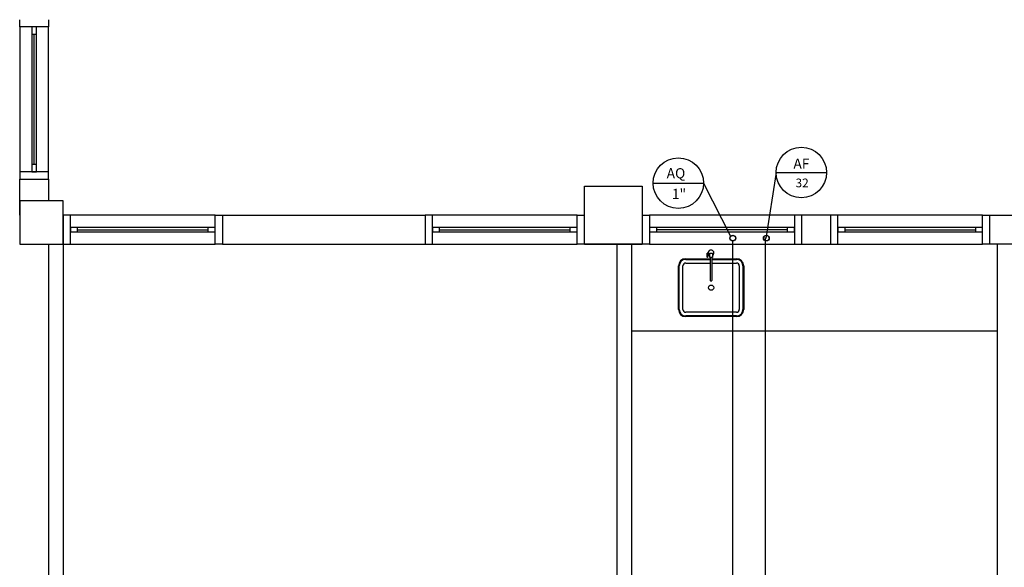
# Model space of a CAD drawing. Units: millimetres. Extents: x 262290 to 291538, y -54863 to -27615.
# Drawn here: x 276424 to 277104, y -32799 to -32421 of the extents above; entities that cross this region are included whole.
import ezdxf

# ---------------------------------------------------------------- set-up
doc = ezdxf.new("R2010")
doc.units = ezdxf.units.MM
doc.header["$LTSCALE"] = 10
for name, color, linetype in [('ESGSANIT', 34, 'Continuous'), ('PAREDE', 6, 'Continuous'), ('PENA03CONT', 5, 'Continuous'), ('TIGRECAD', 2, 'Continuous'), ('TINTERNO', 9, 'Continuous')]:
    doc.layers.add(name, color=color, linetype=linetype)
doc.layers.add('REG60-100', color=7, linetype='Continuous', lineweight=50)
doc.styles.add('ARIAL1', font='ARIAL.TTF')

# ---------------------------------------------------------------- blocks, each defined once
blk = doc.blocks.new('BLN50D')
at = {"layer": 'TIGRECAD'}
blk.add_circle((0, 0), 25.3, dxfattribs=at)
at = {"layer": 'TINTERNO'}
blk.add_circle((0, 0), 23.7, dxfattribs=at)

msp = doc.modelspace()

# ---------------------------------------------------------------- linework, layer by layer
at = {"layer": 'PAREDE', "color": 8}
for p, q in [((276424.08556, -32425.72441), (276424.08556, -32420.72441)), ((276444.08556, -32420.72441), (276444.08556, -32425.72441)), ((276424.08556, -32425.72441), (276424.08556, -32525.7244)), ((276444.08556, -32425.72441), (276424.08556, -32425.72441)), ((276435.58556, -32425.72441), (276432.58556, -32425.72441)), ((276432.58556, -32425.72441), (276432.58556, -32430.72441)), ((276435.58556, -32430.72441), (276435.58556, -32425.72441)), ((276444.08556, -32525.7244), (276444.08556, -32425.72441)), ((276432.58556, -32430.72441), (276432.58556, -32520.7244)), ((276432.58556, -32430.72441), (276435.58556, -32430.72441)), ((276434.08556, -32520.7244), (276434.08556, -32430.72441)), ((276435.58556, -32520.7244), (276435.58556, -32430.72441)), ((276435.58556, -32520.7244), (276432.58556, -32520.7244)), ((276432.58556, -32520.7244), (276432.58556, -32525.7244)), ((276435.58556, -32525.7244), (276435.58556, -32520.7244)), ((276444.08556, -32525.7244), (276424.08556, -32525.7244)), ((276424.08556, -32525.7244), (276424.08556, -32530.7244)), ((276424.08556, -32555.72441), (276424.08556, -32530.7244)), ((276424.08556, -32530.7244), (276444.08556, -32530.7244)), ((276432.58556, -32525.7244), (276435.58556, -32525.7244)), ((276444.08556, -32530.7244), (276444.08556, -32525.7244)), ((276444.08556, -32530.7244), (276444.08556, -32545.72441)), ((276814.08557, -32535.72441), (276854.08557, -32535.72441)), ((276814.08557, -32575.72441), (276814.08557, -32535.72441)), ((276854.08557, -32535.72441), (276854.08557, -32575.72441)), ((276454.08557, -32545.72441), (276424.08557, -32545.72441)), ((276424.08557, -32545.72441), (276424.08557, -32575.72441)), ((276454.08557, -32575.72441), (276454.08557, -32545.72441)), ((276454.08556, -32555.72441), (276454.08556, -32575.72441)), ((276459.08556, -32555.72441), (276454.08556, -32555.72441)), ((276559.08556, -32555.72441), (276459.08556, -32555.72441)), ((276459.08556, -32575.72441), (276459.08556, -32555.72441)), ((276559.08556, -32575.72441), (276559.08556, -32555.72441)), ((276559.08556, -32555.72441), (276564.08556, -32555.72441)), ((276564.08556, -32555.72441), (276704.08557, -32555.72441)), ((276564.08556, -32555.72441), (276564.08556, -32575.72441)), ((276704.08557, -32555.72441), (276704.08557, -32575.72441)), ((276709.08558, -32555.72441), (276704.08558, -32555.72441)), ((276809.08557, -32555.72441), (276709.08558, -32555.72441)), ((276709.08558, -32575.72441), (276709.08558, -32555.72441)), ((276809.08557, -32575.72441), (276809.08557, -32555.72441)), ((276809.08557, -32555.72441), (276814.08557, -32555.72441)), ((276854.08557, -32555.72441), (276859.08557, -32555.72441)), ((276959.08556, -32555.72441), (276859.08557, -32555.72441)), ((276859.08557, -32555.72441), (276859.08557, -32575.72441)), ((276964.08556, -32555.72441), (276959.08556, -32555.72441)), ((276959.08556, -32555.72441), (276959.08556, -32575.72441)), ((276984.08556, -32555.72441), (276964.08556, -32555.72441)), ((276964.08556, -32555.72441), (276964.08556, -32575.72441)), ((276984.08556, -32555.72441), (276984.08556, -32575.72441)), ((276989.08556, -32555.72441), (276984.08556, -32555.72441)), ((277089.08556, -32555.72441), (276989.08556, -32555.72441)), ((276989.08556, -32575.72441), (276989.08556, -32555.72441)), ((277089.08556, -32575.72441), (277089.08556, -32555.72441)), ((277089.08556, -32555.72441), (277094.08556, -32555.72441)), ((277094.08556, -32575.72441), (277094.08556, -32555.72441)), ((277094.08556, -32555.72441), (277114.08556, -32555.72441)), ((276459.08556, -32564.22441), (276459.08556, -32567.22441)), ((276464.08556, -32564.22441), (276459.08556, -32564.22441)), ((276554.08556, -32564.22441), (276464.08556, -32564.22441)), ((276464.08556, -32567.22441), (276464.08556, -32564.22441)), ((276554.08556, -32564.22441), (276554.08556, -32567.22441)), ((276559.08556, -32564.22441), (276554.08556, -32564.22441)), ((276559.08556, -32567.22441), (276559.08556, -32564.22441)), ((276709.08558, -32564.22441), (276709.08558, -32567.22441)), ((276714.08558, -32564.22441), (276709.08558, -32564.22441)), ((276804.08557, -32564.22441), (276714.08558, -32564.22441)), ((276714.08558, -32567.22441), (276714.08558, -32564.22441)), ((276804.08557, -32564.22441), (276804.08557, -32567.22441)), ((276809.08557, -32564.22441), (276804.08557, -32564.22441)), ((276809.08557, -32567.22441), (276809.08557, -32564.22441)), ((276864.08557, -32564.22441), (276859.08557, -32564.22441)), ((276859.08557, -32564.22441), (276859.08557, -32567.22441)), ((276954.08556, -32564.22441), (276864.08557, -32564.22441)), ((276864.08557, -32567.22441), (276864.08557, -32564.22441)), ((276959.08556, -32564.22441), (276954.08556, -32564.22441)), ((276954.08556, -32564.22441), (276954.08556, -32567.22441)), ((276959.08556, -32567.22441), (276959.08556, -32564.22441)), ((276989.08556, -32564.22441), (276989.08556, -32567.22441)), ((276994.08556, -32564.22441), (276989.08556, -32564.22441)), ((277084.08556, -32564.22441), (276994.08556, -32564.22441)), ((276994.08556, -32567.22441), (276994.08556, -32564.22441)), ((277084.08556, -32564.22441), (277084.08556, -32567.22441)), ((277089.08556, -32564.22441), (277084.08556, -32564.22441)), ((277089.08556, -32567.22441), (277089.08556, -32564.22441)), ((276459.08556, -32567.22441), (276464.08556, -32567.22441)), ((276464.08556, -32565.72441), (276554.08556, -32565.72441)), ((276464.08556, -32567.22441), (276554.08556, -32567.22441)), ((276554.08556, -32567.22441), (276559.08556, -32567.22441)), ((276709.08558, -32567.22441), (276714.08558, -32567.22441)), ((276714.08558, -32565.72441), (276804.08557, -32565.72441)), ((276714.08558, -32567.22441), (276804.08557, -32567.22441)), ((276804.08557, -32567.22441), (276809.08557, -32567.22441)), ((276859.08557, -32567.22441), (276864.08557, -32567.22441)), ((276954.08556, -32565.72441), (276864.08557, -32565.72441)), ((276864.08557, -32567.22441), (276954.08556, -32567.22441)), ((276954.08556, -32567.22441), (276959.08556, -32567.22441)), ((276989.08556, -32567.22441), (276994.08556, -32567.22441)), ((276994.08556, -32565.72441), (277084.08556, -32565.72441)), ((276994.08556, -32567.22441), (277084.08556, -32567.22441)), ((277084.08556, -32567.22441), (277089.08556, -32567.22441)), ((276424.08557, -32575.72441), (276454.08557, -32575.72441)), ((276439.08556, -32575.72441), (276454.08556, -32575.72441)), ((276444.08557, -32575.72441), (276444.08557, -33120.72441)), ((276454.08556, -32575.72441), (276459.08556, -32575.72441)), ((276454.08557, -32575.72441), (276454.08557, -33110.72441)), ((276459.08556, -32575.72441), (276559.08556, -32575.72441)), ((276564.08556, -32575.72441), (276559.08556, -32575.72441)), ((276564.08556, -32575.72441), (276704.08557, -32575.72441)), ((276704.08558, -32575.72441), (276709.08558, -32575.72441)), ((276709.08558, -32575.72441), (276809.08557, -32575.72441)), ((276814.08557, -32575.72441), (276809.08557, -32575.72441)), ((276814.08557, -32575.72441), (276854.08557, -32575.72441)), ((276854.08557, -32575.72441), (276814.08557, -32575.72441)), ((276836.58557, -32575.72441), (276836.58557, -32960.72441)), ((276846.58557, -32575.72441), (276846.58557, -32960.72441)), ((276859.08557, -32575.72441), (276854.08557, -32575.72441)), ((276859.08557, -32575.72441), (276959.08556, -32575.72441)), ((276959.08556, -32575.72441), (276964.08556, -32575.72441)), ((276964.08556, -32575.72441), (276984.08556, -32575.72441)), ((276984.08556, -32575.72441), (276989.08556, -32575.72441)), ((276989.08556, -32575.72441), (277089.08556, -32575.72441)), ((277094.08556, -32575.72441), (277089.08556, -32575.72441)), ((277114.08556, -32575.72441), (277094.08556, -32575.72441)), ((277099.08556, -32575.72441), (277099.08556, -32980.72441)), ((276898.86794, -32584.67824), (276898.89091, -32581.95813)), ((276899.36792, -32584.68246), (276899.39089, -32581.96236)), ((276899.97769, -32583.52747), (276899.37772, -32583.5224)), ((276899.98107, -32583.12748), (276899.38109, -32583.12242)), ((276899.98361, -32582.8275), (276899.97516, -32583.82746)), ((276899.97516, -32583.82746), (276900.67514, -32583.83337)), ((276900.68358, -32582.83341), (276899.98361, -32582.8275)), ((276900.69106, -32584.83344), (276900.69203, -32581.83344)), ((276902.49106, -32584.83389), (276900.69106, -32584.83344)), ((276900.69203, -32581.83344), (276902.49203, -32581.83389)), ((276900.89106, -32584.83351), (276900.88559, -32600.63322)), ((276902.28559, -32600.63362), (276902.29106, -32584.83383)), ((276902.49203, -32581.83389), (276902.49106, -32584.83389)), ((276879.08554, -32620.72441), (276879.08554, -32590.72441)), ((276879.58554, -32620.72441), (276879.58554, -32590.72441)), ((276882.08554, -32620.72441), (276882.08554, -32590.72441)), ((276884.08554, -32585.72441), (276900.8904, -32585.72441)), ((276884.08554, -32586.22441), (276900.89024, -32586.22441)), ((276884.08554, -32588.72441), (276900.88943, -32588.72441)), ((276902.28943, -32588.72441), (276919.08554, -32588.72441)), ((276902.29024, -32586.22441), (276919.08554, -32586.22441)), ((276902.2904, -32585.72441), (276919.08554, -32585.72441)), ((276921.08554, -32590.72441), (276921.08554, -32620.72441)), ((276923.58554, -32590.72441), (276923.58554, -32620.72441)), ((276924.08554, -32590.72441), (276924.08554, -32620.72441)), ((276901.18552, -32600.93333), (276901.98552, -32600.93351)), ((276919.08554, -32622.72441), (276884.08554, -32622.72441)), ((276919.08554, -32625.22441), (276884.08554, -32625.22441)), ((276919.08554, -32625.72441), (276884.08554, -32625.72441)), ((277099.08556, -32635.72441), (276846.58557, -32635.72441))]:
    msp.add_line(p, q, dxfattribs=at)
msp.add_circle((276901.58554, -32605.72441), 1.81522, dxfattribs=at)
for centre, radius, start, end in [((276899.12626, -32583.6939), 0.37362, 47.51599715, 131.51625804), ((276899.13257, -32582.94669), 0.37362, 227.51599715, 311.51625804), ((276901.59206, -32581.74379), 2, 296.7251656, 216.42230813), ((276884.08554, -32590.72441), 5, 90, 180), ((276884.08554, -32590.72441), 4.5, 90, 180), ((276884.08554, -32590.72441), 2, 90, 180), ((276919.08554, -32590.72441), 5, 0, 90), ((276919.08554, -32590.72441), 4.5, 0, 90), ((276919.08554, -32590.72441), 2, 0, 90), ((276901.18559, -32600.63333), 0.3, 179.98017294, 269.98677286), ((276901.98559, -32600.63351), 0.3, 269.98677283, 359.98017293), ((276884.08554, -32620.72441), 5, 180, 270), ((276884.08554, -32620.72441), 4.5, 180, 270), ((276884.08554, -32620.72441), 2, 180, 270), ((276919.08554, -32620.72441), 5, 270, 0), ((276919.08554, -32620.72441), 2, 270, 0), ((276919.08554, -32620.72441), 4.5, 270, 0)]:
    msp.add_arc(centre, radius, start, end, dxfattribs=at)
msp.add_ellipse((276899.11793, -32584.68035), major_axis=(-0.24999, 0.00211), ratio=0.559592593, start_param=3.141592653, end_param=9.424777961, dxfattribs=at)
at = {"layer": 'PAREDE', "color": 8, "extrusion": (0, 0, -1)}
msp.add_ellipse((276899.1409, -32581.96025), major_axis=(-0.24999, 0.00211), ratio=0.559592593, start_param=3.141592654, end_param=9.424777961, dxfattribs=at)
at = {"layer": 'PENA03CONT', "color": 5}
for p, q in [((276946.49273, -32526.22376), (276939.37026, -32571.73821)), ((276946.49273, -32526.22376), (276981.3754, -32526.22376)), ((276861.49359, -32533.54662), (276896.37625, -32533.54662)), ((276896.37625, -32533.54662), (276915.04064, -32570.18828))]:
    msp.add_line(p, q, dxfattribs=at)
at = {"layer": 'PENA03CONT', "color": 1}
msp.add_line((276916.49451, -33163.38349), (276916.49451, -32573.49799), dxfattribs=at)
at = {"layer": 'PENA03CONT', "color": 5}
for centre in [(276963.93406, -32526.22376), (276878.93492, -32533.54662)]:
    msp.add_circle(centre, 17.44133, dxfattribs=at)
at = {"layer": 'REG60-100', "lineweight": -3}
msp.add_line((276939.26235, -33175.72653), (276939.26235, -32571.14291), dxfattribs=at)

# ---------------------------------------------------------------- block references
at = {"layer": 'ESGSANIT', "linetype": 'Continuous', "xscale": 0.0796339763328433, "yscale": 0.07963397615822032, "zscale": 0.07963397614184942, "rotation": 89.99999991624044}
for p in [(276916.59069, -32571.48156), (276939.73791, -32571.48156)]:
    msp.add_blockref('BLN50D', p, dxfattribs=at)

# ---------------------------------------------------------------- texts
at = {"layer": 'PENA03CONT', "color": 5, "style": 'ARIAL1'}
for s, height, p in [('AF ', 7, (276958.44006, -32523.64933)), ('AQ ', 7, (276870.87975, -32530.21622)), ('32', 6, (276959.91537, -32536.41537)), ('1"', 7, (276874.50868, -32544.46688))]:
    msp.add_text(s, height=height, dxfattribs=at).set_placement(p)

doc.saveas('drawing.dxf')
